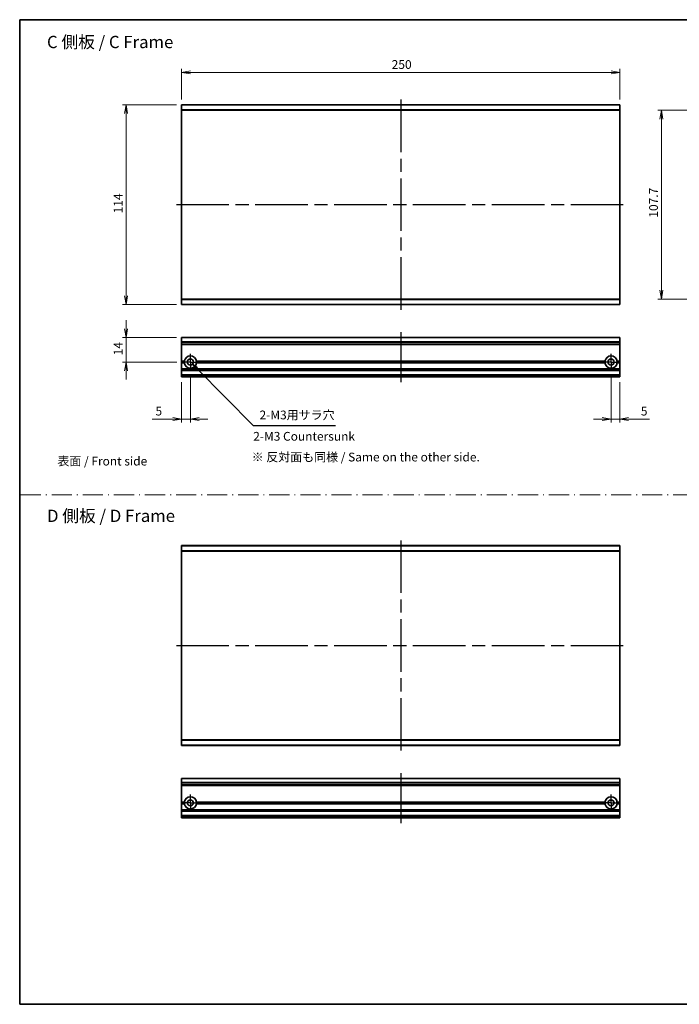
# Model space of a CAD drawing. Units: millimetres. Extents: x 36 to 6026, y 20 to 1144.
# Drawn here: x 2598 to 2974, y 20 to 582 of the extents above; entities that cross this region are included whole.
import ezdxf

# ---------------------------------------------------------------- set-up
doc = ezdxf.new("R2010")
doc.units = ezdxf.units.MM
doc.header["$LTSCALE"] = 2.5
for name, pattern in [('AM_ISO08W050', [18, 12, -1.5, 3, -1.5]), ('AM_ISO08W050x2', [9, 6, -0.75, 1.5, -0.75]), ('DASH_DOT', [0.37, 0.24, -0.06, 0.01, -0.06])]:
    doc.linetypes.add(name, pattern=pattern)
doc.layers.get('Defpoints').update_dxf_attribs({"lineweight": 25})
for name, color, linetype, lineweight in [('AM_5', 3, 'Continuous', 25), ('AM_7', 4, 'AM_ISO08W050', 25), ('Border (ISO)', 7, 'Continuous', 35), ('Dimension (ISO)', 7, 'Continuous', 18), ('Dimension (ISO) @ 1', 7, 'Continuous', 18), ('Sketch Geometry (ISO)', 7, 'Continuous', 18), ('Symbol (ISO)', 7, 'Continuous', 18), ('Visible (ISO)', 7, 'Continuous', 35), ('Visible Narrow (ISO)', 7, 'Continuous', 25)]:
    doc.layers.add(name, color=color, linetype=linetype, lineweight=lineweight)
doc.styles.add('Note Text (TK)', font='MS PGothic.ttf')
doc.styles.add('takachi1', font='MS PGothic.ttf', dxfattribs={"height": 2.5})
doc.dimstyles.new('Default - Method 1b (TK)', dxfattribs={"dimscale": 2.5, "dimtxt": 2.5, "dimasz": 2.5, "dimexe": 1, "dimexo": 1.5, "dimgap": 1, "dimtad": 1, "dimtoh": 1, "dimdsep": 46, "dimtxsty": 'Note Text (TK)', "dimblk": 'OPEN', "dimcen": 0.09, "dimdle": 5, "dimclrd": 100, "dimclre": 100, "dimclrt": 7, "dimadec": 1, "dimazin": 1, "dimtfac": 1, "dimtmove": 0, "dimatfit": 3, "dimldrblk": 'OPEN', "dimfxl": 1, "dimtolj": 1, "dimlwd": -1, "dimlwe": -1, "dimarcsym": 0})

# ---------------------------------------------------------------- blocks, each defined once
blk = doc.blocks.new('図面枠 tk図枠')
at = {"layer": 'Border (ISO)'}
for p, q in [((14.5, 289), (405.5, 289)), ((14.5, 289), (14.5, 8)), ((405.5, 289), (405.5, 8)), ((14.5, 8), (405.5, 8))]:
    blk.add_line(p, q, dxfattribs=at)
blk = doc.blocks.new('_Open')
at = {"color": 0, "linetype": 'ByBlock', "lineweight": -2}
for p, q in [((-1, 0.17), (0, 0)), ((-1, -0.17), (0, 0)), ((0, 0), (-1, 0))]:
    blk.add_line(p, q, dxfattribs=at)
blk = doc.blocks.new('*D82')
at = {"layer": 'Defpoints', "color": 0}
for p in [(2940.13, 551.92), (2690.13, 533.42), (2940.13, 533.42)]:
    blk.add_point(p, dxfattribs=at)
at = {"layer": 'Dimension (ISO)', "color": 100}
for p, q in [((2690.13, 536.42), (2690.13, 553.92)), ((2695.13, 551.92), (2935.13, 551.92)), ((2940.13, 536.42), (2940.13, 553.92))]:
    blk.add_line(p, q, dxfattribs=at)
at = {"layer": 'Dimension (ISO)', "color": 100, "xscale": 5, "yscale": 5, "zscale": 5, "rotation": 180}
blk.add_blockref('_Open', (2690.13, 551.92), dxfattribs=at)
at = {"layer": 'Dimension (ISO)', "color": 100, "xscale": 5, "yscale": 5, "zscale": 5}
blk.add_blockref('_Open', (2940.13, 551.92), dxfattribs=at)
at = {"layer": 'Dimension (ISO)', "color": 7, "insert": (2809.99, 556.42), "char_height": 5, "attachment_point": 4, "style": 'Note Text (TK)'}
blk.add_mtext('\\A1;250', dxfattribs=at)
blk = doc.blocks.new('*D96')
at = {"layer": 'Defpoints', "color": 0}
for p in [(2690.13, 533.42), (2658.41, 419.42), (2690.13, 419.42)]:
    blk.add_point(p, dxfattribs=at)
at = {"layer": 'Dimension (ISO)', "color": 100}
for p, q in [((2687.13, 533.42), (2656.41, 533.42)), ((2658.41, 528.42), (2658.41, 424.42)), ((2687.13, 419.42), (2656.41, 419.42))]:
    blk.add_line(p, q, dxfattribs=at)
at = {"layer": 'Dimension (ISO)', "color": 100, "xscale": 5, "yscale": 5, "zscale": 5}
for p, rotation in [((2658.41, 533.42), 90), ((2658.41, 419.42), 270)]:
    blk.add_blockref('_Open', p, dxfattribs=dict(at, rotation=rotation))
at = {"layer": 'Dimension (ISO)', "color": 7, "insert": (2653.91, 471.47), "char_height": 5, "attachment_point": 4, "rotation": 90, "style": 'Note Text (TK)'}
blk.add_mtext('\\A1;114', dxfattribs=at)
blk = doc.blocks.new('*D84')
at = {"layer": 'Defpoints', "color": 0}
for p in [(2991.88, 530.27), (2963.85, 422.57), (2991.88, 422.57)]:
    blk.add_point(p, dxfattribs=at)
at = {"layer": 'Dimension (ISO)', "color": 100}
for p, q in [((2988.88, 530.27), (2961.85, 530.27)), ((2963.85, 525.27), (2963.85, 427.57)), ((2988.88, 422.57), (2961.85, 422.57))]:
    blk.add_line(p, q, dxfattribs=at)
at = {"layer": 'Dimension (ISO)', "color": 100, "xscale": 5, "yscale": 5, "zscale": 5}
for p, rotation in [((2963.85, 530.27), 90), ((2963.85, 422.57), 270)]:
    blk.add_blockref('_Open', p, dxfattribs=dict(at, rotation=rotation))
at = {"layer": 'Dimension (ISO)', "color": 7, "insert": (2959.35, 469.02), "char_height": 5, "attachment_point": 4, "rotation": 90, "style": 'Note Text (TK)'}
blk.add_mtext('\\A1;107.7', dxfattribs=at)
blk = doc.blocks.new('*D97')
at = {"layer": 'Defpoints', "color": 0}
for p in [(2690.13, 400.58), (2658.41, 386.58), (2690.43, 386.58)]:
    blk.add_point(p, dxfattribs=at)
at = {"layer": 'Dimension (ISO) @ 1', "color": 100}
for p, q in [((2658.41, 405.58), (2658.41, 410.58)), ((2687.13, 400.58), (2656.41, 400.58)), ((2658.41, 400.58), (2658.41, 395.58)), ((2658.41, 395.58), (2658.41, 391.58)), ((2658.41, 386.58), (2658.41, 391.58)), ((2687.43, 386.58), (2656.41, 386.58)), ((2658.41, 381.58), (2658.41, 376.58))]:
    blk.add_line(p, q, dxfattribs=at)
at = {"layer": 'Dimension (ISO) @ 1', "color": 100, "xscale": 5, "yscale": 5, "zscale": 5}
for p, rotation in [((2658.41, 400.58), 270), ((2658.41, 386.58), 90)]:
    blk.add_blockref('_Open', p, dxfattribs=dict(at, rotation=rotation))
at = {"layer": 'Dimension (ISO) @ 1', "color": 7, "insert": (2653.91, 390.44), "char_height": 5, "attachment_point": 4, "rotation": 90, "style": 'Note Text (TK)'}
blk.add_mtext('\\A1;14', dxfattribs=at)
blk = doc.blocks.new('*D89')
at = {"layer": 'Defpoints', "color": 0}
for p in [(2690.13, 378.08), (2695.13, 381.88), (2695.13, 354.08)]:
    blk.add_point(p, dxfattribs=at)
at = {"layer": 'Dimension (ISO)', "color": 100}
for p, q in [((2695.13, 378.88), (2695.13, 352.08)), ((2690.13, 375.08), (2690.13, 352.08)), ((2685.13, 354.08), (2673.23, 354.08)), ((2695.13, 354.08), (2690.13, 354.08)), ((2700.13, 354.08), (2705.13, 354.08))]:
    blk.add_line(p, q, dxfattribs=at)
at = {"layer": 'Dimension (ISO)', "color": 100, "xscale": 5, "yscale": 5, "zscale": 5}
blk.add_blockref('_Open', (2690.13, 354.08), dxfattribs=at)
at = {"layer": 'Dimension (ISO)', "color": 100, "xscale": 5, "yscale": 5, "zscale": 5, "rotation": 180}
blk.add_blockref('_Open', (2695.13, 354.08), dxfattribs=at)
at = {"layer": 'Dimension (ISO)', "color": 7, "insert": (2675.23, 358.58), "char_height": 5, "attachment_point": 4, "style": 'Note Text (TK)'}
blk.add_mtext('\\A1;5', dxfattribs=at)
blk = doc.blocks.new('*D90')
at = {"layer": 'Defpoints', "color": 0}
for p in [(2935.13, 381.88), (2940.13, 378.08), (2935.13, 354.08)]:
    blk.add_point(p, dxfattribs=at)
at = {"layer": 'Dimension (ISO)', "color": 100}
for p, q in [((2935.13, 378.88), (2935.13, 352.08)), ((2940.13, 375.08), (2940.13, 352.08)), ((2930.13, 354.08), (2925.13, 354.08)), ((2935.13, 354.08), (2940.13, 354.08)), ((2945.13, 354.08), (2957.03, 354.08))]:
    blk.add_line(p, q, dxfattribs=at)
at = {"layer": 'Dimension (ISO)', "color": 100, "xscale": 5, "yscale": 5, "zscale": 5}
blk.add_blockref('_Open', (2935.13, 354.08), dxfattribs=at)
at = {"layer": 'Dimension (ISO)', "color": 100, "xscale": 5, "yscale": 5, "zscale": 5, "rotation": 180}
blk.add_blockref('_Open', (2940.13, 354.08), dxfattribs=at)
at = {"layer": 'Dimension (ISO)', "color": 7, "insert": (2952.13, 358.58), "char_height": 5, "attachment_point": 4, "style": 'Note Text (TK)'}
blk.add_mtext('\\A1;5', dxfattribs=at)

msp = doc.modelspace()

# ---------------------------------------------------------------- linework, layer by layer
at = {"layer": 'AM_5', "color": 3}
msp.add_lwpolyline([(2777.8617, 350.2261), (2731.0946, 350.2261), (2698.7878, 382.8824), (2696.3263, 385.3706)], dxfattribs=at)
at = {"layer": 'AM_5', "color": 3, "linetype": 'Continuous'}
msp.add_lwpolyline([(2699.1153, 383.2065), (2696.3263, 385.3706), (2698.4602, 382.5583)], dxfattribs=at)
at = {"layer": 'AM_7'}
for p, q in [((2815.1307, 536.4242), (2815.1307, 416.4242)), ((2687.1307, 476.4242), (2943.1307, 476.4242)), ((2815.1307, 403.5791), (2815.1307, 375.0791)), ((2815.1307, 284.8142), (2815.1307, 164.8142)), ((2687.1307, 224.8142), (2943.1307, 224.8142)), ((2815.1307, 151.969), (2815.1307, 123.469))]:
    msp.add_line(p, q, dxfattribs=at)
at = {"layer": 'AM_7', "linetype": 'AM_ISO08W050x2'}
for p, q in [((2695.1307, 386.5791), (2695.1307, 391.2791)), ((2935.1307, 386.5791), (2935.1307, 391.2791)), ((2695.1307, 386.5791), (2690.4307, 386.5791)), ((2695.1307, 386.5791), (2699.8307, 386.5791)), ((2695.1307, 386.5791), (2695.1307, 381.8791)), ((2935.1307, 386.5791), (2930.4307, 386.5791)), ((2935.1307, 386.5791), (2939.8307, 386.5791)), ((2935.1307, 386.5791), (2935.1307, 381.8791)), ((2695.1307, 134.969), (2690.4307, 134.969)), ((2695.1307, 134.969), (2695.1307, 139.669)), ((2695.1307, 134.969), (2699.8307, 134.969)), ((2695.1307, 134.969), (2695.1307, 130.269)), ((2935.1307, 134.969), (2930.4307, 134.969)), ((2935.1307, 134.969), (2935.1307, 139.669)), ((2935.1307, 134.969), (2939.8307, 134.969)), ((2935.1307, 134.969), (2935.1307, 130.269))]:
    msp.add_line(p, q, dxfattribs=at)
at = {"layer": 'Sketch Geometry (ISO)', "color": 4, "linetype": 'DASH_DOT', "lineweight": 18, "ltscale": 19.164619}
msp.add_line((2598.3139, 310.8186), (3378.3139, 310.8186), dxfattribs=at)
at = {"layer": 'Visible (ISO)'}
for p, q in [((2690.1307, 533.3163), (2690.1307, 533.4242)), ((2940.1307, 533.4242), (2690.1307, 533.4242)), ((2690.1307, 533.3163), (2690.1307, 530.5077)), ((2690.1307, 530.3156), (2690.1307, 530.5077)), ((2690.1307, 422.5328), (2690.1307, 530.3156)), ((2940.1307, 533.4242), (2940.1307, 533.3163)), ((2940.1307, 530.5077), (2940.1307, 533.3163)), ((2940.1307, 530.5077), (2940.1307, 530.3156)), ((2940.1307, 530.3156), (2940.1307, 422.5328)), ((2690.1307, 422.3408), (2690.1307, 422.5328)), ((2690.1307, 422.3408), (2690.1307, 419.5322)), ((2940.1307, 422.5328), (2940.1307, 422.3408)), ((2940.1307, 419.5322), (2940.1307, 422.3408)), ((2690.1307, 419.4242), (2690.1307, 419.5322)), ((2690.1307, 419.4242), (2940.1307, 419.4242)), ((2940.1307, 419.5322), (2940.1307, 419.4242)), ((2690.1307, 400.5096), (2690.1307, 400.5791)), ((2940.1307, 400.5791), (2690.1307, 400.5791)), ((2690.1307, 400.5096), (2690.1307, 398.169)), ((2940.1307, 400.5791), (2940.1307, 400.5096)), ((2940.1307, 398.169), (2940.1307, 400.5096)), ((2690.1307, 397.9386), (2690.1307, 398.169)), ((2690.1307, 396.8791), (2690.1307, 397.9386)), ((2690.1307, 396.5791), (2690.1307, 396.8791)), ((2690.1307, 396.5791), (2940.1307, 396.5791)), ((2690.1307, 387.0791), (2690.1307, 396.5791)), ((2940.1307, 398.169), (2940.1307, 397.9386)), ((2940.1307, 397.9386), (2940.1307, 396.8791)), ((2940.1307, 396.8791), (2940.1307, 396.5791)), ((2940.1307, 396.5791), (2940.1307, 387.0791)), ((2690.1307, 386.5791), (2690.1307, 387.0791)), ((2690.1307, 387.0791), (2691.6666, 387.0791)), ((2690.1307, 386.0791), (2690.1307, 386.5791)), ((2692.1307, 386.5791), (2690.1307, 386.5791)), ((2690.1307, 382.7034), (2690.1307, 386.0791)), ((2691.6666, 386.0791), (2690.1307, 386.0791)), ((2690.1307, 382.4912), (2690.1307, 382.7034)), ((2690.1307, 382.4912), (2690.1307, 382.167)), ((2690.1307, 382.0791), (2690.1307, 382.167)), ((2932.1307, 386.5791), (2698.1307, 386.5791)), ((2698.5948, 387.0791), (2931.6666, 387.0791)), ((2931.6666, 386.0791), (2698.5948, 386.0791)), ((2940.1307, 386.5791), (2938.1307, 386.5791)), ((2938.5948, 387.0791), (2940.1307, 387.0791)), ((2940.1307, 386.0791), (2938.5948, 386.0791)), ((2940.1307, 387.0791), (2940.1307, 386.5791)), ((2940.1307, 386.5791), (2940.1307, 386.0791)), ((2940.1307, 386.0791), (2940.1307, 382.7034)), ((2940.1307, 382.7034), (2940.1307, 382.4912)), ((2940.1307, 382.167), (2940.1307, 382.4912)), ((2940.1307, 382.167), (2940.1307, 382.0791)), ((2690.1307, 382.0791), (2690.1307, 381.7791)), ((2690.1307, 382.0791), (2940.1307, 382.0791)), ((2690.1307, 379.3791), (2690.1307, 381.7791)), ((2690.1307, 379.3791), (2690.1307, 379.0791)), ((2690.1307, 378.9912), (2690.1307, 379.0791)), ((2940.1307, 379.0791), (2690.1307, 379.0791)), ((2690.1307, 378.9912), (2690.1307, 378.667)), ((2690.1307, 378.4548), (2690.1307, 378.667)), ((2690.1307, 378.3791), (2690.1307, 378.4548)), ((2690.1307, 378.0791), (2690.1307, 378.3791)), ((2690.1307, 378.0791), (2940.1307, 378.0791)), ((2940.1307, 381.7791), (2940.1307, 382.0791)), ((2940.1307, 381.7791), (2940.1307, 379.3791)), ((2940.1307, 379.0791), (2940.1307, 379.3791)), ((2940.1307, 379.0791), (2940.1307, 378.9912)), ((2940.1307, 378.667), (2940.1307, 378.9912)), ((2940.1307, 378.667), (2940.1307, 378.4548)), ((2940.1307, 378.4548), (2940.1307, 378.3791)), ((2940.1307, 378.3791), (2940.1307, 378.0791)), ((2690.1307, 281.7062), (2690.1307, 281.8142)), ((2940.1307, 281.8142), (2690.1307, 281.8142)), ((2690.1307, 281.7062), (2690.1307, 278.8976)), ((2940.1307, 281.8142), (2940.1307, 281.7062)), ((2940.1307, 278.8976), (2940.1307, 281.7062)), ((2690.1307, 278.7055), (2690.1307, 278.8976)), ((2690.1307, 170.9228), (2690.1307, 278.7055)), ((2940.1307, 278.8976), (2940.1307, 278.7055)), ((2940.1307, 278.7055), (2940.1307, 170.9228)), ((2690.1307, 170.7307), (2690.1307, 170.9228)), ((2690.1307, 170.7307), (2690.1307, 167.9221)), ((2940.1307, 170.9228), (2940.1307, 170.7307)), ((2940.1307, 167.9221), (2940.1307, 170.7307)), ((2690.1307, 167.8142), (2690.1307, 167.9221)), ((2690.1307, 167.8142), (2940.1307, 167.8142)), ((2940.1307, 167.9221), (2940.1307, 167.8142)), ((2690.1307, 148.8995), (2690.1307, 148.969)), ((2940.1307, 148.969), (2690.1307, 148.969)), ((2690.1307, 148.8995), (2690.1307, 146.559)), ((2690.1307, 146.3285), (2690.1307, 146.559)), ((2690.1307, 145.269), (2690.1307, 146.3285)), ((2940.1307, 148.969), (2940.1307, 148.8995)), ((2940.1307, 146.559), (2940.1307, 148.8995)), ((2940.1307, 146.559), (2940.1307, 146.3285)), ((2940.1307, 146.3285), (2940.1307, 145.269)), ((2690.1307, 144.969), (2690.1307, 145.269)), ((2690.1307, 144.969), (2940.1307, 144.969)), ((2690.1307, 135.469), (2690.1307, 144.969)), ((2940.1307, 145.269), (2940.1307, 144.969)), ((2940.1307, 144.969), (2940.1307, 135.469)), ((2690.1307, 134.969), (2690.1307, 135.469)), ((2690.1307, 135.469), (2691.6666, 135.469)), ((2690.1307, 134.469), (2690.1307, 134.969)), ((2692.1307, 134.969), (2690.1307, 134.969)), ((2932.1307, 134.969), (2698.1307, 134.969)), ((2698.5948, 135.469), (2931.6666, 135.469)), ((2940.1307, 134.969), (2938.1307, 134.969)), ((2938.5948, 135.469), (2940.1307, 135.469)), ((2940.1307, 135.469), (2940.1307, 134.969)), ((2940.1307, 134.969), (2940.1307, 134.469)), ((2690.1307, 131.0933), (2690.1307, 134.469)), ((2691.6666, 134.469), (2690.1307, 134.469)), ((2690.1307, 130.8812), (2690.1307, 131.0933)), ((2690.1307, 130.8812), (2690.1307, 130.5569)), ((2690.1307, 130.469), (2690.1307, 130.5569)), ((2690.1307, 130.469), (2690.1307, 130.169)), ((2690.1307, 130.469), (2940.1307, 130.469)), ((2690.1307, 127.769), (2690.1307, 130.169)), ((2931.6666, 134.469), (2698.5948, 134.469)), ((2940.1307, 134.469), (2938.5948, 134.469)), ((2940.1307, 134.469), (2940.1307, 131.0933)), ((2940.1307, 131.0933), (2940.1307, 130.8812)), ((2940.1307, 130.5569), (2940.1307, 130.8812)), ((2940.1307, 130.5569), (2940.1307, 130.469)), ((2940.1307, 130.169), (2940.1307, 130.469)), ((2940.1307, 130.169), (2940.1307, 127.769)), ((2690.1307, 127.769), (2690.1307, 127.469)), ((2690.1307, 127.3812), (2690.1307, 127.469)), ((2940.1307, 127.469), (2690.1307, 127.469)), ((2690.1307, 127.3812), (2690.1307, 127.0569)), ((2690.1307, 126.8448), (2690.1307, 127.0569)), ((2690.1307, 126.769), (2690.1307, 126.8448)), ((2690.1307, 126.469), (2690.1307, 126.769)), ((2690.1307, 126.469), (2940.1307, 126.469)), ((2940.1307, 127.469), (2940.1307, 127.769)), ((2940.1307, 127.469), (2940.1307, 127.3812)), ((2940.1307, 127.0569), (2940.1307, 127.3812)), ((2940.1307, 127.0569), (2940.1307, 126.8448)), ((2940.1307, 126.8448), (2940.1307, 126.769)), ((2940.1307, 126.769), (2940.1307, 126.469))]:
    msp.add_line(p, q, dxfattribs=at)
for centre in [(2695.1307, 386.5791), (2935.1307, 386.5791), (2695.1307, 134.969), (2935.1307, 134.969)]:
    msp.add_circle(centre, 1.7, dxfattribs=at)
for centre, start, end in [((2695.1307, 386.5791), 8.213211, 171.786789), ((2935.1307, 386.5791), 8.213211, 171.786789), ((2695.1307, 386.5791), 188.213211, 351.786789), ((2935.1307, 386.5791), 188.213211, 351.786789), ((2695.1307, 134.969), 8.213211, 171.786789), ((2935.1307, 134.969), 8.213211, 171.786789), ((2695.1307, 134.969), 188.213211, 351.786789), ((2935.1307, 134.969), 188.213211, 351.786789)]:
    msp.add_arc(centre, 3.5, start, end, dxfattribs=at)
for points in [[(2692.1307, 386.5791), (2691.8986, 386.8111), (2691.6666, 387.0791)], [(2691.6666, 386.0791), (2691.8986, 386.347), (2692.1307, 386.5791)], [(2698.5948, 387.0791), (2698.3627, 386.8111), (2698.1307, 386.5791)], [(2698.1307, 386.5791), (2698.3627, 386.347), (2698.5948, 386.0791)], [(2932.1307, 386.5791), (2931.8986, 386.8111), (2931.6666, 387.0791)], [(2931.6666, 386.0791), (2931.8986, 386.347), (2932.1307, 386.5791)], [(2938.5948, 387.0791), (2938.3627, 386.8111), (2938.1307, 386.5791)], [(2938.1307, 386.5791), (2938.3627, 386.347), (2938.5948, 386.0791)], [(2692.1307, 134.969), (2691.8986, 135.2011), (2691.6666, 135.469)], [(2691.6666, 134.469), (2691.8986, 134.737), (2692.1307, 134.969)], [(2698.5948, 135.469), (2698.3627, 135.2011), (2698.1307, 134.969)], [(2698.1307, 134.969), (2698.3627, 134.737), (2698.5948, 134.469)], [(2932.1307, 134.969), (2931.8986, 135.2011), (2931.6666, 135.469)], [(2931.6666, 134.469), (2931.8986, 134.737), (2932.1307, 134.969)], [(2938.5948, 135.469), (2938.3627, 135.2011), (2938.1307, 134.969)], [(2938.1307, 134.969), (2938.3627, 134.737), (2938.5948, 134.469)]]:
    msp.add_open_spline(points, degree=2, dxfattribs=at)
at = {"layer": 'Visible Narrow (ISO)'}
for p, q in [((2690.1307, 533.3163), (2940.1307, 533.3163)), ((2940.1307, 530.5077), (2690.1307, 530.5077)), ((2690.1307, 530.3156), (2940.1307, 530.3156)), ((2940.1307, 422.5328), (2690.1307, 422.5328)), ((2690.1307, 422.3408), (2940.1307, 422.3408)), ((2940.1307, 419.5322), (2690.1307, 419.5322)), ((2690.1307, 400.5096), (2940.1307, 400.5096)), ((2940.1307, 398.169), (2690.1307, 398.169)), ((2690.1307, 397.9386), (2940.1307, 397.9386)), ((2940.1307, 396.8791), (2690.1307, 396.8791)), ((2940.1307, 382.7034), (2690.1307, 382.7034)), ((2690.1307, 382.4912), (2940.1307, 382.4912)), ((2940.1307, 382.167), (2690.1307, 382.167)), ((2690.1307, 381.7791), (2940.1307, 381.7791)), ((2940.1307, 379.3791), (2690.1307, 379.3791)), ((2690.1307, 378.9912), (2940.1307, 378.9912)), ((2940.1307, 378.667), (2690.1307, 378.667)), ((2690.1307, 378.4548), (2940.1307, 378.4548)), ((2940.1307, 378.3791), (2690.1307, 378.3791)), ((2690.1307, 281.7062), (2940.1307, 281.7062)), ((2940.1307, 278.8976), (2690.1307, 278.8976)), ((2690.1307, 278.7055), (2940.1307, 278.7055)), ((2940.1307, 170.9228), (2690.1307, 170.9228)), ((2690.1307, 170.7307), (2940.1307, 170.7307)), ((2940.1307, 167.9221), (2690.1307, 167.9221)), ((2690.1307, 148.8995), (2940.1307, 148.8995)), ((2940.1307, 146.559), (2690.1307, 146.559)), ((2690.1307, 146.3285), (2940.1307, 146.3285)), ((2940.1307, 145.269), (2690.1307, 145.269)), ((2940.1307, 131.0933), (2690.1307, 131.0933)), ((2690.1307, 130.8812), (2940.1307, 130.8812)), ((2940.1307, 130.5569), (2690.1307, 130.5569)), ((2690.1307, 130.169), (2940.1307, 130.169)), ((2940.1307, 127.769), (2690.1307, 127.769)), ((2690.1307, 127.3812), (2940.1307, 127.3812)), ((2940.1307, 127.0569), (2690.1307, 127.0569)), ((2690.1307, 126.8448), (2940.1307, 126.8448)), ((2940.1307, 126.769), (2690.1307, 126.769))]:
    msp.add_line(p, q, dxfattribs=at)

# ---------------------------------------------------------------- block references
at = {"xscale": 2, "yscale": 2, "zscale": 2}
msp.add_blockref('図面枠 tk図枠', (2568.75, 4), dxfattribs=at)

# ---------------------------------------------------------------- texts
at = {"layer": 'AM_5', "color": 7, "linetype": 'Continuous', "insert": (2734.5946, 358.8795), "char_height": 5, "width": 45.852273, "attachment_point": 1, "style": 'takachi1'}
msp.add_mtext('\\fＭＳ Ｐゴシック|b0|i0|c128|p50;\\W1.0000000000;\\T1.0000000000;\\o\\l2-M3用サラ穴', dxfattribs=at)
at = {"layer": 'Symbol (ISO)', "color": 7, "attachment_point": 4, "line_spacing_factor": 1.5, "style": 'Note Text (TK)'}
for s, insert, char_height in [('\\fMS PGothic|b0|i0;{\\H7.0000;C 側板 / C Frame}', (2613.3179, 569.2734), 7), ('\\fＭＳ Ｐゴシック|b0|i0;表面 / Front side', (2619.2658, 330.0461), 5), ('\\fMS PGothic|b0|i0;{\\H7.0000;D 側板 / D Frame}', (2613.3179, 298.813), 7)]:
    msp.add_mtext(s, dxfattribs=dict(at, insert=insert, char_height=char_height))
at = {"layer": 'Symbol (ISO)', "color": 7, "char_height": 5, "attachment_point": 4, "line_spacing_factor": 1.5, "style": 'Note Text (TK)'}
for s, insert, width in [('\\fＭＳ Ｐゴシック|b0|i0;2-M3 Countersunk', (2730.9883, 344.1991), 58.684211), ('\\fＭＳ Ｐゴシック|b0|i0;※ 反対面も同様 / Same on the other side.', (2730.1013, 332.3584), 136.140356)]:
    msp.add_mtext(s, dxfattribs=dict(at, insert=insert, width=width))

# ---------------------------------------------------------------- dimensions: what is measured, and where the dimension line sits
at = {"layer": 'Dimension (ISO) @ 1', "color": 100}
for base, p1, p2, angle, override, picture, middle, dimtype in [((2940.1307, 551.9242), (2690.1307, 533.4242), (2940.1307, 533.4242), 180, {"dimscale": 1, "dimtxt": 5, "dimasz": 5, "dimexe": 2, "dimexo": 3, "dimgap": 2, "dimtoh": 0, "dimdec": 2, "dimcen": 0.18, "dimtol": 0, "dimlim": 0, "dimtp": 0, "dimtm": 0, "dimtdec": 2, "dimtix": 0, "dimtofl": 0, "dimtmove": 0, "dimatfit": 1}, '*D82', (2815.1307, 551.9242), 128), ((2658.4122, 419.4242), (2690.1307, 533.4242), (2690.1307, 419.4242), 90, {"dimscale": 1, "dimtxt": 5, "dimasz": 5, "dimexe": 2, "dimexo": 3, "dimgap": 2, "dimtoh": 0, "dimdec": 2, "dimcen": 0.18, "dimtol": 0, "dimlim": 0, "dimtp": 0, "dimtm": 0, "dimtdec": 2, "dimtix": 0, "dimtofl": 0, "dimtmove": 0, "dimatfit": 1}, '*D96', (2658.4122, 476.4242), 128), ((2963.8499, 422.5742), (2991.8805, 530.2742), (2991.8805, 422.5742), 90, {"dimscale": 1, "dimtxt": 5, "dimasz": 5, "dimexe": 2, "dimexo": 3, "dimgap": 2, "dimtoh": 0, "dimdec": 2, "dimpost": '', "dimcen": 0.18, "dimtol": 0, "dimlim": 0, "dimtp": 0, "dimtm": 0, "dimtdec": 2, "dimtix": 0, "dimtofl": 0, "dimtmove": 0, "dimatfit": 1}, '*D84', (2963.8499, 476.4242), 128), ((2658.4122, 386.5791), (2690.1307, 400.5791), (2690.4307, 386.5791), 90, {"dimscale": 1, "dimtxt": 5, "dimasz": 5, "dimexe": 2, "dimexo": 3, "dimgap": 2, "dimtoh": 0, "dimdec": 2, "dimcen": 0.18, "dimtol": 0, "dimlim": 0, "dimtp": 0, "dimtm": 0, "dimtdec": 2, "dimtix": 0, "dimtofl": 0, "dimtmove": 0, "dimatfit": 3}, '*D97', (2658.4122, 393.5791), 160), ((2695.1307, 354.0791), (2690.1307, 378.0791), (2695.1307, 381.8791), 180, {"dimscale": 1, "dimtxt": 5, "dimasz": 5, "dimexe": 2, "dimexo": 3, "dimgap": 2, "dimtoh": 0, "dimdec": 2, "dimcen": 0.18, "dimtol": 0, "dimlim": 0, "dimtp": 0, "dimtm": 0, "dimtdec": 2, "dimtix": 0, "dimtofl": 1, "dimtmove": 0, "dimatfit": 1}, '*D89', (2676.6818, 354.0791), 128)]:
    dim = msp.add_linear_dim(base=base, p1=p1, p2=p2, angle=angle, dimstyle='Default - Method 1b (TK)', override=override, dxfattribs=at)
    dim.commit()
    dim.dimension.update_dxf_attribs({"geometry": picture, "text_midpoint": middle, "dimtype": dimtype})
dim = msp.add_linear_dim(base=(2935.1307, 354.0791), p1=(2940.1307, 378.0791), p2=(2935.1307, 381.8791), dimstyle='Default - Method 1b (TK)', override={"dimscale": 1, "dimtxt": 5, "dimasz": 5, "dimexe": 2, "dimexo": 3, "dimgap": 2, "dimtoh": 0, "dimdec": 2, "dimcen": 0.18, "dimtol": 0, "dimlim": 0, "dimtp": 0, "dimtm": 0, "dimtdec": 2, "dimtix": 0, "dimtofl": 1, "dimtmove": 0, "dimatfit": 1}, dxfattribs=at)
dim.commit()
dim.dimension.update_dxf_attribs({"geometry": '*D90', "text_midpoint": (2953.5795, 354.0791), "dimtype": 128})

doc.saveas('drawing.dxf')
